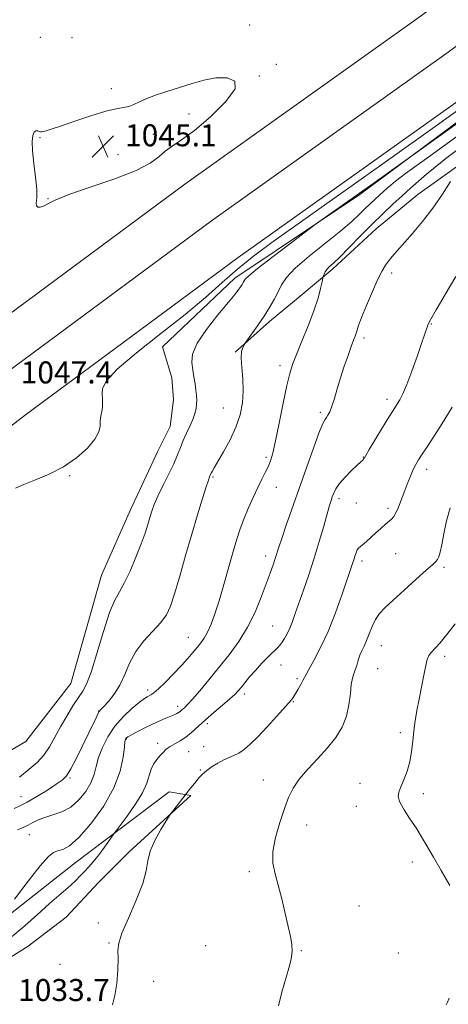
# Model space of a CAD drawing. Extents: x 2194800 to 2197700, y 352300 to 355200.
# Drawn here: x 2196170 to 2196325, y 354507 to 354865 of the extents above; entities that cross this region are included whole.
import ezdxf

# ---------------------------------------------------------------- set-up
doc = ezdxf.new("R2010")
doc.units = 0
doc.header["$MEASUREMENT"] = 0
for name, color, linetype, lineweight in [('DTM HARD BREAKLINE', 7, 'Continuous', 0), ('DTM SPOT ELEVATION', 2, 'Continuous', 13), ('INDEX CONTOUR', 41, 'Continuous', 13), ('INTERMEDIATE CONTOUR', 44, 'Continuous', 0), ('INTERMEDIATE CONTOUR DEPRESSION', 44, 'Continuous', 0), ('SPOT ELEVATION', 7, 'Continuous', 0)]:
    doc.layers.add(name, color=color, linetype=linetype, lineweight=lineweight)
doc.styles.add('Style-ITALICS', font='ITALICS.shx')

# ---------------------------------------------------------------- blocks, each defined once
blk = doc.blocks.new('SPOT')
at = {"layer": 'SPOT ELEVATION'}
for p, q in [((-3.91, -3.91), (3.82, 3.81)), ((-1.65, 3.77), (1.72, -3.93))]:
    blk.add_line(p, q, dxfattribs=at)

msp = doc.modelspace()

# ---------------------------------------------------------------- linework, layer by layer
at = {"layer": 'DTM HARD BREAKLINE'}
for points in [[(2195672.39, 354393.52, 1039.62), (2195713.67, 354423.79, 1039.69), (2195763.81, 354461.35, 1040.15), (2195834.08, 354512.79, 1041.53), (2195906.36, 354566.25, 1043.63), (2195955.04, 354601.93, 1045.21), (2196002.28, 354636.2, 1046.2), (2196048.96, 354671.19, 1046.92), (2196106.69, 354712.7, 1047.19), (2196151.94, 354747.61, 1047.19), (2196229.72, 354805.21, 1047.39), (2196315.79, 354866.58, 1047.52), (2196391.31, 354922.64, 1047.71), (2196457.69, 354970.84, 1047.71), (2196497.316, 355000, 1047.531)], [(2195681.56, 354380.71, 1039.82), (2195722.96, 354411.07, 1039.89), (2195773.55, 354448.03, 1040.35), (2195843.86, 354499.5, 1041.73), (2195916.14, 354552.96, 1043.83), (2195964.76, 354588.6, 1045.41), (2196012.07, 354622.92, 1046.4), (2196058.73, 354657.89, 1047.12), (2196116.55, 354699.47, 1047.39), (2196161.89, 354734.45, 1047.39), (2196239.42, 354791.86, 1047.59), (2196325.5, 354853.24, 1047.72), (2196401.07, 354909.34, 1047.91), (2196467.43, 354957.52, 1047.91), (2196525.152, 355000, 1047.648)], [(2195690.73, 354367.9, 1039.62), (2195732.25, 354398.35, 1039.69), (2195783.29, 354434.71, 1040.15), (2195853.64, 354486.21, 1041.53), (2195925.92, 354539.67, 1043.63), (2195974.48, 354575.27, 1045.21), (2196021.86, 354609.64, 1046.2), (2196068.5, 354644.59, 1046.92), (2196126.41, 354686.24, 1047.19), (2196171.84, 354721.29, 1047.19), (2196249.12, 354778.51, 1047.39), (2196335.21, 354839.9, 1047.52), (2196410.83, 354896.04, 1047.71), (2196477.17, 354944.2, 1047.71), (2196552.985, 355000, 1047.366)], [(2196060.78, 354592.93, 1044.46), (2196091.78, 354555.48, 1044.79), (2196171.97, 354602.37, 1045.65), (2196188.38, 354623.47, 1045.05), (2196199.49, 354662.97, 1044.99), (2196209.97, 354686.69, 1044.92), (2196219.79, 354707.77, 1045.12), (2196224.38, 354716.99, 1044.86), (2196225.68, 354726.86, 1044.92), (2196225, 354734.76, 1044.92), (2196221.69, 354745.94, 1045.05), (2196247.96, 354771, 1044.53), (2196293.3, 354801.37, 1043.74), (2196379.38, 354865.38, 1044.72), (2196408.3, 354884.53, 1045.32), (2196416.86, 354881.91, 1045.45), (2196427.4, 354873.38, 1045.51), (2196440.59, 354860.25, 1045.51), (2196451.15, 354847.11, 1045.45), (2196456.43, 354840.54, 1045.18), (2196465.64, 354841.21, 1045.12), (2196485.36, 354854.42, 1045.05), (2196499.15, 354864.97, 1045.05)], [(2196439.37, 354813.51, 1036.96), (2196421.55, 354836.51, 1038.93), (2196404.4, 354857.53, 1040.84), (2196395.84, 354861.46, 1040.97), (2196376.77, 354853.53, 1040.05), (2196359.69, 354837.7, 1038.67), (2196344.58, 354824.5, 1038.01), (2196330.13, 354812.63, 1038.01), (2196314.36, 354801.41, 1038.8), (2196299.25, 354788.87, 1039.13), (2196283.49, 354774.36, 1039.65), (2196271.66, 354764.47, 1040.84), (2196260.49, 354755.23, 1041.63), (2196248.01, 354744.02, 1042.15)], [(2196149.79, 354513.49, 1034), (2196172.79, 354528.01, 1034.4), (2196186.59, 354538.57, 1034.4), (2196198.41, 354551.1, 1034.4), (2196209.57, 354562.31, 1034.26), (2196231.91, 354582.76, 1033.87), (2196224.01, 354584.06, 1034.4), (2196189.84, 354558.32, 1037.16), (2196153.05, 354529.29, 1038.21)]]:
    msp.add_polyline3d(points, dxfattribs=at)
at = {"layer": 'DTM SPOT ELEVATION'}
for p in [(2196253.33, 354863.12, 1046.93), (2196177.29, 354858.57, 1047.59), (2196188.8, 354858.52, 1047.6), (2196262.98, 354848.78, 1046.12), (2196256.78, 354844.48, 1046.08), (2196202.99, 354839.9, 1046.49), (2196231.29, 354830.66, 1045.28), (2196177.14, 354822.05, 1045.9), (2196218.34, 354823.35, 1045.34), (2196205.52, 354815.84, 1044.76), (2196179.98, 354799.94, 1045.92), (2196304.92, 354772.86, 1037.61), (2196319.36, 354754.33, 1035.91), (2196294.86, 354749.26, 1037.62), (2196264.32, 354739.16, 1040.45), (2196303.2, 354726.88, 1036.46), (2196243.79, 354723.74, 1042.98), (2196278.93, 354722.19, 1038.31), (2196259.22, 354705.74, 1040.3), (2196294.63, 354705.94, 1036.05), (2196317.6, 354701.39, 1033.49), (2196187.9, 354699.12, 1045.87), (2196239.95, 354698.7, 1041.84), (2196262.97, 354694.92, 1039.3), (2196285.81, 354690.78, 1035.59), (2196292.06, 354689.2, 1035.36), (2196303.63, 354687.24, 1034.35), (2196259.11, 354669.86, 1038.54), (2196294.09, 354668.1, 1033.58), (2196306.37, 354670.75, 1033), (2196323.92, 354665.83, 1031.7), (2196261.7, 354644.49, 1036.91), (2196230.99, 354640.32, 1040.91), (2196301.17, 354637.27, 1031.2), (2196324.14, 354633.36, 1029.6), (2196264.74, 354630.24, 1035.27), (2196299.86, 354628.88, 1031.11), (2196270.5, 354625.24, 1034.3), (2196216.28, 354621.21, 1040.43), (2196251.38, 354619.72, 1035.55), (2196227.13, 354615.18, 1038.47), (2196269.22, 354616.92, 1033.89), (2196198.4, 354613.57, 1042.06), (2196237.94, 354608.97, 1035.59), (2196308.03, 354605.64, 1030.28), (2196208.48, 354603.36, 1037.9), (2196219.88, 354601.79, 1036.52), (2196236.64, 354600.49, 1034.7), (2196231.17, 354598.71, 1035.04), (2196188.07, 354589.21, 1041.82), (2196235.34, 354592.04, 1034.1), (2196258.29, 354588.46, 1032.72), (2196293.38, 354587.21, 1030.49), (2196170.27, 354582.4, 1042.86), (2196316.36, 354583.49, 1029.71), (2196292.09, 354578.88, 1030.41), (2196274.06, 354572.11, 1031.34), (2196173.27, 354568.59, 1039.17), (2196312.47, 354558.63, 1030.27), (2196253.13, 354555.04, 1032.32), (2196293.09, 354542.62, 1031.11), (2196198.33, 354536.45, 1034.17), (2196202.19, 354529.15, 1034.06), (2196237.28, 354528.2, 1033.24), (2196272.11, 354526.36, 1031.9), (2196307.3, 354525.5, 1030.81), (2196184.43, 354521.34, 1034.03), (2196218.44, 354515.21, 1033.79)]:
    msp.add_point(p, dxfattribs=at)
at = {"layer": 'INDEX CONTOUR'}
for points in [[(2196168.927, 354570.343, 1040), (2196170.148, 354570.833, 1040), (2196171.442, 354571.369, 1040), (2196172.863, 354572.041, 1040), (2196174.479, 354572.908, 1040), (2196176.419, 354573.882, 1040), (2196178.83, 354574.839, 1040), (2196181.781, 354575.739, 1040), (2196185.042, 354576.869, 1040), (2196188.306, 354578.596, 1040), (2196191.288, 354581.158, 1040), (2196193.792, 354584.254, 1040), (2196195.642, 354587.452, 1040), (2196196.769, 354590.441, 1040), (2196197.536, 354593.392, 1040), (2196198.41, 354596.597, 1040), (2196199.786, 354600.248, 1040), (2196201.757, 354604.148, 1040), (2196204.344, 354608.002, 1040), (2196207.467, 354611.529, 1040), (2196210.65, 354614.504, 1040), (2196213.315, 354616.716, 1040), (2196215.044, 354618.042, 1040), (2196216.054, 354618.717, 1040), (2196217.405, 354619.404, 1040), (2196218.44, 354620.123, 1040), (2196220.145, 354621.594, 1040), (2196222.693, 354624.047, 1040), (2196225.68, 354627.066, 1040), (2196228.552, 354630.081, 1040), (2196230.88, 354632.639, 1040), (2196232.713, 354634.76, 1040), (2196234.222, 354636.584, 1040), (2196235.56, 354638.271, 1040), (2196236.807, 354640.072, 1040), (2196238.023, 354642.26, 1040), (2196239.275, 354645.099, 1040), (2196240.631, 354648.81, 1040), (2196242.165, 354653.605, 1040), (2196243.905, 354659.506, 1040), (2196247.313, 354671.521, 1040), (2196248.644, 354676.059, 1040), (2196249.849, 354679.788, 1040), (2196251.171, 354683.359, 1040), (2196252.776, 354687.244, 1040), (2196254.535, 354691.205, 1040), (2196256.247, 354694.827, 1040), (2196257.742, 354697.798, 1040), (2196258.999, 354700.235, 1040), (2196260.033, 354702.36, 1040), (2196260.889, 354704.496, 1040), (2196261.73, 354707.375, 1040), (2196262.75, 354711.828, 1040), (2196264.07, 354718.276, 1040), (2196265.511, 354725.505, 1040), (2196266.823, 354731.892, 1040), (2196267.86, 354736.31, 1040), (2196268.894, 354739.622, 1040), (2196270.302, 354743.193, 1040), (2196272.316, 354748.009, 1040), (2196274.6, 354753.579, 1040), (2196276.673, 354759.038, 1040), (2196278.156, 354763.65, 1040), (2196279.092, 354767.207, 1040), (2196279.628, 354769.626, 1040), (2196279.903, 354770.927, 1040), (2196280.042, 354771.515, 1040), (2196280.166, 354771.896, 1040), (2196280.382, 354772.471, 1040), (2196280.758, 354773.241, 1040), (2196281.351, 354774.1, 1040), (2196282.257, 354775.038, 1040), (2196283.729, 354776.413, 1040), (2196286.064, 354778.672, 1040), (2196289.426, 354782.09, 1040), (2196293.46, 354786.234, 1040), (2196297.679, 354790.499, 1040), (2196301.682, 354794.385, 1040), (2196305.373, 354797.842, 1040), (2196308.741, 354800.925, 1040), (2196311.802, 354803.702, 1040), (2196314.688, 354806.283, 1040), (2196317.562, 354808.791, 1040), (2196320.664, 354811.4, 1040), (2196324.558, 354814.5, 1040), (2196329.887, 354818.535, 1040)], [(2196326.083, 354550.069, 1030), (2196322.945, 354555.502, 1030), (2196320.066, 354560.319, 1030), (2196315.777, 354567.715, 1030), (2196313.785, 354570.967, 1030), (2196311.558, 354574.327, 1030), (2196309.436, 354577.56, 1030), (2196307.897, 354580.302, 1030), (2196307.298, 354582.34, 1030), (2196307.51, 354584.054, 1030), (2196308.282, 354585.972, 1030), (2196309.367, 354588.506, 1030), (2196310.524, 354591.597, 1030), (2196311.514, 354595.072, 1030), (2196312.169, 354598.765, 1030), (2196312.599, 354602.551, 1030), (2196312.984, 354606.316, 1030), (2196313.476, 354610, 1030), (2196314.101, 354613.762, 1030), (2196314.857, 354617.818, 1030), (2196315.721, 354622.24, 1030), (2196316.584, 354626.522, 1030), (2196317.316, 354630.014, 1030), (2196317.853, 354632.274, 1030), (2196318.401, 354633.686, 1030), (2196319.233, 354634.845, 1030), (2196322.497, 354638.345, 1030), (2196325.003, 354641.292, 1030), (2196328, 354645.221, 1030)], [(2196324.735, 354506.681, 1030), (2196325.186, 354507.651, 1030), (2196325.762, 354509.001, 1030)]]:
    msp.add_polyline3d(points, dxfattribs=at)
at = {"layer": 'INTERMEDIATE CONTOUR'}
for points in [[(2196169.647, 354589.489, 1044), (2196173.205, 354592.318, 1044), (2196176.075, 354594.844, 1044), (2196178.451, 354597.481, 1044), (2196180.524, 354600.547, 1044), (2196182.49, 354604.023, 1044), (2196184.546, 354607.794, 1044), (2196186.808, 354611.699, 1044), (2196189.076, 354615.376, 1044), (2196191.072, 354618.408, 1044), (2196192.629, 354620.684, 1044), (2196194.026, 354623.292, 1044), (2196195.653, 354627.62, 1044), (2196197.775, 354634.485, 1044), (2196200.147, 354642.409, 1044), (2196202.399, 354649.341, 1044), (2196204.271, 354653.834, 1044), (2196205.954, 354656.856, 1044), (2196207.744, 354659.976, 1044), (2196209.835, 354664.344, 1044), (2196211.996, 354669.439, 1044), (2196213.893, 354674.324, 1044), (2196215.278, 354678.263, 1044), (2196216.249, 354681.353, 1044), (2196216.99, 354683.897, 1044), (2196217.696, 354686.211, 1044), (2196218.59, 354688.673, 1044), (2196219.905, 354691.675, 1044), (2196221.764, 354695.446, 1044), (2196223.85, 354699.567, 1044), (2196225.739, 354703.458, 1044), (2196227.124, 354706.69, 1044), (2196228.18, 354709.426, 1044), (2196229.198, 354711.98, 1044), (2196230.388, 354714.587, 1044), (2196231.622, 354717.172, 1044), (2196232.686, 354719.579, 1044), (2196233.417, 354721.69, 1044), (2196233.843, 354723.538, 1044), (2196234.04, 354725.189, 1044), (2196234.076, 354726.734, 1044), (2196233.975, 354728.347, 1044), (2196233.759, 354730.225, 1044), (2196233.442, 354732.501, 1044), (2196233.052, 354735.05, 1044), (2196232.617, 354737.687, 1044), (2196232.273, 354740.337, 1044), (2196232.59, 354743.379, 1044), (2196234.249, 354747.301, 1044), (2196237.612, 354752.335, 1044), (2196241.785, 354757.665, 1044), (2196245.559, 354762.222, 1044), (2196248.009, 354765.207, 1044), (2196249.344, 354766.915, 1044), (2196250.056, 354767.921, 1044), (2196250.56, 354768.704, 1044), (2196250.953, 354769.375, 1044), (2196251.254, 354769.955, 1044), (2196251.644, 354770.58, 1044), (2196252.952, 354771.85, 1044), (2196256.17, 354774.483, 1044), (2196261.797, 354778.836, 1044), (2196268.374, 354783.832, 1044), (2196277.139, 354790.438, 1044), (2196278.796, 354791.664, 1044), (2196298.504, 354805.696, 1044), (2196365.96, 354854.069, 1044)], [(2196168.223, 354694.643, 1046), (2196171.22, 354695.968, 1046), (2196175.426, 354697.597, 1046), (2196180.44, 354699.689, 1046), (2196185.623, 354702.365, 1046), (2196190.389, 354705.648, 1046), (2196194.335, 354709.158, 1046), (2196197.102, 354712.411, 1046), (2196198.492, 354715.046, 1046), (2196198.937, 354717.171, 1046), (2196199.027, 354719.017, 1046), (2196199.231, 354720.77, 1046), (2196199.528, 354722.454, 1046), (2196199.772, 354724.048, 1046), (2196199.861, 354725.558, 1046), (2196199.826, 354727.089, 1046), (2196199.744, 354728.769, 1046), (2196199.875, 354730.798, 1046), (2196201.261, 354733.663, 1046), (2196205.129, 354737.917, 1046), (2196212.191, 354743.865, 1046), (2196221.078, 354750.798, 1046), (2196229.903, 354757.752, 1046), (2196237.214, 354763.956, 1046), (2196243.287, 354769.41, 1046), (2196248.833, 354774.303, 1046), (2196254.65, 354778.967, 1046), (2196261.888, 354784.303, 1046), (2196271.782, 354791.355, 1046), (2196300.531, 354811.774, 1046), (2196316.427, 354823.096, 1046), (2196331.351, 354833.765, 1046)], [(2196167.715, 354578.022, 1042), (2196169.797, 354578.966, 1042), (2196172.498, 354580.377, 1042), (2196176.023, 354582.442, 1042), (2196179.796, 354584.777, 1042), (2196183.04, 354586.856, 1042), (2196185.225, 354588.379, 1042), (2196186.772, 354589.969, 1042), (2196188.343, 354592.472, 1042), (2196190.418, 354596.423, 1042), (2196192.736, 354601.116, 1042), (2196194.855, 354605.529, 1042), (2196197.491, 354611.097, 1042), (2196198.176, 354612.504, 1042), (2196198.652, 354613.341, 1042), (2196199.23, 354614.055, 1042), (2196200.263, 354615.134, 1042), (2196201.97, 354616.974, 1042), (2196204.064, 354619.587, 1042), (2196206.125, 354622.892, 1042), (2196207.884, 354626.768, 1042), (2196209.654, 354630.946, 1042), (2196211.895, 354635.117, 1042), (2196214.88, 354639.017, 1042), (2196221.012, 354645.666, 1042), (2196223.04, 354648.467, 1042), (2196224.539, 354651.677, 1042), (2196226.023, 354656.176, 1042), (2196227.885, 354662.532, 1042), (2196230.032, 354670.076, 1042), (2196232.252, 354677.825, 1042), (2196234.343, 354684.895, 1042), (2196236.143, 354690.78, 1042), (2196237.499, 354695.072, 1042), (2196238.317, 354697.538, 1042), (2196238.722, 354698.648, 1042), (2196239.129, 354699.59, 1042), (2196239.326, 354700.005, 1042), (2196239.686, 354700.694, 1042), (2196240.416, 354701.991, 1042), (2196243.803, 354707.792, 1042), (2196246.17, 354712.135, 1042), (2196248.327, 354716.76, 1042), (2196249.846, 354721.232, 1042), (2196250.704, 354725.579, 1042), (2196250.975, 354729.933, 1042), (2196250.778, 354734.341, 1042), (2196250.405, 354738.469, 1042), (2196250.191, 354741.889, 1042), (2196250.376, 354744.285, 1042), (2196250.81, 354745.789, 1042), (2196251.25, 354746.643, 1042), (2196251.548, 354747.134, 1042), (2196251.956, 354747.724, 1042), (2196254.385, 354751.072, 1042), (2196256.412, 354753.939, 1042), (2196258.564, 354757.124, 1042), (2196260.548, 354760.282, 1042), (2196262.269, 354763.274, 1042), (2196263.685, 354766.013, 1042), (2196264.905, 354768.511, 1042), (2196266.653, 354771.189, 1042), (2196269.811, 354774.562, 1042), (2196274.878, 354778.93, 1042), (2196286.405, 354788.152, 1042), (2196290.452, 354791.612, 1042), (2196293.244, 354794.23, 1042), (2196295.338, 354796.312, 1042), (2196297.2, 354798.12, 1042), (2196298.918, 354799.729, 1042), (2196301.908, 354802.455, 1042), (2196303.251, 354803.656, 1042), (2196304.588, 354804.822, 1042), (2196306.298, 354806.228, 1042), (2196309.982, 354809.011, 1042), (2196317.541, 354814.529, 1042), (2196329.925, 354823.459, 1042)], [(2196167.802, 354545.015, 1038), (2196172.764, 354551.565, 1038), (2196177.217, 354557.23, 1038), (2196180.168, 354560.575, 1038), (2196182.021, 354562.063, 1038), (2196183.53, 354562.626, 1038), (2196185.364, 354563.173, 1038), (2196187.858, 354564.52, 1038), (2196191.262, 354567.454, 1038), (2196195.624, 354572.463, 1038), (2196200.181, 354578.826, 1038), (2196203.962, 354585.52, 1038), (2196206.255, 354591.633, 1038), (2196207.346, 354596.699, 1038), (2196207.775, 354600.36, 1038), (2196208, 354602.418, 1038), (2196208.152, 354603.298, 1038), (2196208.283, 354603.582, 1038), (2196208.491, 354603.78, 1038), (2196209.06, 354604.139, 1038), (2196210.318, 354604.835, 1038), (2196212.467, 354605.971, 1038), (2196215.19, 354607.366, 1038), (2196218.04, 354608.764, 1038), (2196220.636, 354609.955, 1038), (2196222.852, 354610.91, 1038), (2196225.917, 354612.186, 1038), (2196226.835, 354612.602, 1038), (2196227.502, 354612.969, 1038), (2196228.039, 354613.354, 1038), (2196228.531, 354613.779, 1038), (2196229.708, 354614.844, 1038), (2196230.765, 354615.899, 1038), (2196232.515, 354617.824, 1038), (2196235.149, 354620.892, 1038), (2196238.451, 354624.847, 1038), (2196242.1, 354629.301, 1038), (2196245.801, 354633.948, 1038), (2196249.347, 354638.812, 1038), (2196252.559, 354644.001, 1038), (2196255.292, 354649.518, 1038), (2196257.545, 354654.957, 1038), (2196259.354, 354659.807, 1038), (2196260.758, 354663.679, 1038), (2196261.82, 354666.663, 1038), (2196262.606, 354668.97, 1038), (2196263.917, 354673.101, 1038), (2196264.98, 354676.316, 1038), (2196266.625, 354681.094, 1038), (2196273.929, 354701.967, 1038), (2196276.447, 354709.088, 1038), (2196278.486, 354714.645, 1038), (2196279.81, 354717.896, 1038), (2196280.608, 354719.446, 1038), (2196281.174, 354720.238, 1038), (2196281.755, 354721.1, 1038), (2196282.421, 354722.394, 1038), (2196283.193, 354724.369, 1038), (2196284.095, 354727.194, 1038), (2196285.142, 354730.719, 1038), (2196286.352, 354734.715, 1038), (2196287.702, 354738.912, 1038), (2196289.048, 354742.886, 1038), (2196290.208, 354746.17, 1038), (2196291.045, 354748.439, 1038), (2196291.61, 354749.928, 1038), (2196291.997, 354751.014, 1038), (2196292.334, 354752.111, 1038), (2196292.893, 354753.793, 1038), (2196293.979, 354756.673, 1038), (2196295.765, 354761.064, 1038), (2196297.903, 354766.092, 1038), (2196299.915, 354770.586, 1038), (2196301.446, 354773.67, 1038), (2196302.644, 354775.67, 1038), (2196303.783, 354777.206, 1038), (2196305.123, 354778.84, 1038), (2196306.887, 354780.894, 1038), (2196312.445, 354787.223, 1038), (2196316.085, 354791.549, 1038), (2196319.839, 354796.401, 1038), (2196323.356, 354801.484, 1038), (2196326.343, 354806.167, 1038)], [(2196165.337, 354530.128, 1036), (2196170.729, 354534.616, 1036), (2196176.036, 354539.34, 1036), (2196180.612, 354543.482, 1036), (2196183.991, 354546.445, 1036), (2196186.423, 354548.503, 1036), (2196188.335, 354550.158, 1036), (2196190.085, 354551.812, 1036), (2196191.747, 354553.504, 1036), (2196193.329, 354555.18, 1036), (2196194.852, 354556.827, 1036), (2196196.405, 354558.595, 1036), (2196198.095, 354560.681, 1036), (2196199.956, 354563.161, 1036), (2196201.739, 354565.637, 1036), (2196203.956, 354568.782, 1036), (2196204.757, 354569.872, 1036), (2196206.211, 354571.81, 1036), (2196208.746, 354575.223, 1036), (2196211.752, 354579.515, 1036), (2196214.359, 354583.784, 1036), (2196215.934, 354587.311, 1036), (2196217.466, 354592.357, 1036), (2196218.395, 354594.239, 1036), (2196219.535, 354595.838, 1036), (2196220.722, 354597.226, 1036), (2196221.846, 354598.462, 1036), (2196223.016, 354599.579, 1036), (2196224.387, 354600.599, 1036), (2196226.072, 354601.57, 1036), (2196228.003, 354602.639, 1036), (2196230.067, 354603.973, 1036), (2196232.198, 354605.708, 1036), (2196237.214, 354610.293, 1036), (2196240.332, 354612.998, 1036), (2196243.471, 354615.648, 1036), (2196246.107, 354617.897, 1036), (2196247.882, 354619.522, 1036), (2196249.089, 354620.798, 1036), (2196250.185, 354622.122, 1036), (2196251.552, 354623.818, 1036), (2196253.276, 354625.894, 1036), (2196255.372, 354628.283, 1036), (2196257.785, 354630.869, 1036), (2196260.188, 354633.339, 1036), (2196263.503, 354636.639, 1036), (2196264.354, 354637.549, 1036), (2196265.075, 354638.506, 1036), (2196265.929, 354639.86, 1036), (2196266.895, 354641.613, 1036), (2196267.88, 354643.68, 1036), (2196268.834, 354646.039, 1036), (2196269.887, 354648.935, 1036), (2196272.893, 354657.467, 1036), (2196274.821, 354663.063, 1036), (2196276.791, 354669.108, 1036), (2196278.622, 354675.212, 1036), (2196280.206, 354680.806, 1036), (2196281.451, 354685.281, 1036), (2196282.305, 354688.232, 1036), (2196282.881, 354690.065, 1036), (2196283.336, 354691.39, 1036), (2196283.842, 354692.736, 1036), (2196284.645, 354694.317, 1036), (2196286.008, 354696.265, 1036), (2196288.054, 354698.611, 1036), (2196290.35, 354700.982, 1036), (2196292.317, 354702.902, 1036), (2196293.526, 354704.027, 1036), (2196294.39, 354704.765, 1036), (2196294.577, 354704.958, 1036), (2196294.729, 354705.16, 1036), (2196294.85, 354705.356, 1036), (2196295.006, 354705.636, 1036), (2196295.518, 354706.517, 1036), (2196296.773, 354708.621, 1036), (2196301.597, 354716.594, 1036), (2196303.927, 354720.411, 1036), (2196305.436, 354722.855, 1036), (2196307.025, 354725.373, 1036), (2196307.842, 354726.748, 1036), (2196308.931, 354728.902, 1036), (2196310.381, 354732.291, 1036), (2196312.207, 354737.103, 1036), (2196314.124, 354742.454, 1036), (2196315.773, 354747.194, 1036), (2196317.932, 354753.567, 1036), (2196318.296, 354754.485, 1036), (2196319.15, 354756.096, 1036), (2196321.075, 354759.427, 1036), (2196324.374, 354765.024, 1036), (2196328.236, 354771.525, 1036)], [(2196300.925, 354679.945, 1034), (2196302.502, 354681.335, 1034), (2196304.851, 354683.344, 1034), (2196305.686, 354684.264, 1034), (2196306.483, 354685.603, 1034), (2196307.367, 354687.631, 1034), (2196308.355, 354690.216, 1034), (2196309.433, 354693.117, 1034), (2196310.576, 354696.097, 1034), (2196311.713, 354698.914, 1034), (2196312.756, 354701.325, 1034), (2196313.676, 354703.209, 1034), (2196314.662, 354704.919, 1034), (2196315.956, 354706.932, 1034), (2196317.771, 354709.67, 1034), (2196320.189, 354713.358, 1034), (2196323.259, 354718.167, 1034), (2196326.917, 354724.046, 1034)], [(2196263.781, 354506.327, 1032), (2196264.996, 354511.293, 1032), (2196267.55, 354519.977, 1032), (2196268.362, 354523.269, 1032), (2196268.738, 354526.084, 1032), (2196268.63, 354528.679, 1032), (2196268.105, 354531.529, 1032), (2196267.261, 354535.168, 1032), (2196266.197, 354539.904, 1032), (2196264.991, 354545.16, 1032), (2196263.723, 354550.137, 1032), (2196262.525, 354554.292, 1032), (2196261.718, 354558.118, 1032), (2196261.679, 354562.357, 1032), (2196262.636, 354567.5, 1032), (2196264.226, 354573.004, 1032), (2196265.943, 354578.065, 1032), (2196267.443, 354582.112, 1032), (2196269.055, 354585.487, 1032), (2196271.274, 354588.76, 1032), (2196274.415, 354592.37, 1032), (2196278.065, 354596.229, 1032), (2196281.626, 354600.115, 1032), (2196284.603, 354603.877, 1032), (2196286.889, 354607.636, 1032), (2196288.476, 354611.586, 1032), (2196289.401, 354615.793, 1032), (2196289.895, 354619.839, 1032), (2196290.235, 354623.181, 1032), (2196290.644, 354625.456, 1032), (2196291.135, 354627.03, 1032), (2196291.663, 354628.446, 1032), (2196292.201, 354630.124, 1032), (2196292.766, 354631.979, 1032), (2196293.388, 354633.801, 1032), (2196294.094, 354635.462, 1032), (2196294.888, 354637.155, 1032), (2196295.768, 354639.154, 1032), (2196296.737, 354641.627, 1032), (2196297.821, 354644.309, 1032), (2196299.047, 354646.826, 1032), (2196300.502, 354648.964, 1032), (2196302.505, 354651.123, 1032), (2196305.431, 354653.866, 1032), (2196309.431, 354657.515, 1032), (2196313.756, 354661.422, 1032), (2196317.431, 354664.711, 1032), (2196319.728, 354666.741, 1032), (2196320.923, 354667.852, 1032), (2196321.537, 354668.628, 1032), (2196322.019, 354669.625, 1032), (2196322.518, 354671.281, 1032), (2196323.106, 354674.005, 1032), (2196323.856, 354678.01, 1032), (2196324.839, 354682.733, 1032), (2196326.123, 354687.415, 1032)], [(2196203.497, 354506.668, 1034), (2196204.364, 354509.98, 1034), (2196205.009, 354514.423, 1034), (2196205.366, 354519.285, 1034), (2196205.468, 354523.509, 1034), (2196205.434, 354526.441, 1034), (2196205.731, 354529.039, 1034), (2196206.911, 354532.665, 1034), (2196209.273, 354538.217, 1034), (2196212.108, 354544.739, 1034), (2196214.449, 354550.812, 1034), (2196215.641, 354555.401, 1034), (2196216.243, 354558.999, 1034), (2196217.121, 354562.484, 1034), (2196218.878, 354566.455, 1034), (2196221.061, 354570.395, 1034), (2196222.954, 354573.509, 1034), (2196224.05, 354575.266, 1034), (2196224.679, 354576.206, 1034), (2196225.381, 354577.133, 1034), (2196231.451, 354584.957, 1034), (2196233.729, 354587.813, 1034), (2196234.89, 354589.211, 1034), (2196236.151, 354590.55, 1034), (2196237.692, 354591.894, 1034), (2196239.623, 354593.281, 1034), (2196241.772, 354594.603, 1034), (2196243.899, 354595.723, 1034), (2196245.823, 354596.564, 1034), (2196247.61, 354597.31, 1034), (2196249.386, 354598.211, 1034), (2196251.291, 354599.509, 1034), (2196253.529, 354601.427, 1034), (2196256.318, 354604.185, 1034), (2196259.723, 354607.82, 1034), (2196263.195, 354611.656, 1034), (2196268.507, 354617.62, 1034), (2196268.842, 354618.031, 1034), (2196269.109, 354618.418, 1034), (2196269.477, 354619.024, 1034), (2196270.922, 354621.521, 1034), (2196271.875, 354623.194, 1034), (2196272.678, 354624.648, 1034), (2196273.78, 354626.766, 1034), (2196274.825, 354628.668, 1034), (2196276.651, 354631.938, 1034), (2196279.075, 354636.581, 1034), (2196281.789, 354642.461, 1034), (2196284.494, 354649.272, 1034), (2196286.925, 354656.033, 1034), (2196290.715, 354667.148, 1034), (2196291.146, 354668.494, 1034), (2196291.544, 354669.824, 1034), (2196291.951, 354671.103, 1034), (2196292.363, 354672.114, 1034), (2196292.805, 354672.736, 1034), (2196293.414, 354673.23, 1034), (2196294.35, 354673.949, 1034), (2196295.72, 354675.151, 1034), (2196299.188, 354678.367, 1034), (2196300.925, 354679.945, 1034)]]:
    msp.add_polyline3d(points, dxfattribs=at)
at = {"layer": 'INTERMEDIATE CONTOUR DEPRESSION'}
msp.add_polyline3d([(2196200.98, 354831.711, 1046), (2196204.834, 354832.621, 1046), (2196207.444, 354833.052, 1046), (2196209.38, 354833.439, 1046), (2196211.18, 354834.132, 1046), (2196213.242, 354835.121, 1046), (2196215.924, 354836.308, 1046), (2196219.468, 354837.606, 1046), (2196223.628, 354838.981, 1046), (2196232.396, 354841.826, 1046), (2196236.701, 354843.033, 1046), (2196241.012, 354843.793, 1046), (2196245.153, 354843.824, 1046), (2196247.976, 354842.677, 1046), (2196248.098, 354839.865, 1046), (2196244.679, 354835.202, 1046), (2196239.08, 354829.719, 1046), (2196233.209, 354824.752, 1046), (2196228.587, 354821.296, 1046), (2196225.193, 354818.992, 1046), (2196222.617, 354817.14, 1046), (2196220.314, 354815.149, 1046), (2196217.203, 354812.848, 1046), (2196212.068, 354810.175, 1046), (2196204.259, 354807.144, 1046), (2196195.391, 354804.083, 1046), (2196187.649, 354801.396, 1046), (2196182.674, 354799.4, 1046), (2196179.951, 354798.049, 1046), (2196178.423, 354797.209, 1046), (2196177.234, 354796.776, 1046), (2196176.321, 354796.772, 1046), (2196175.817, 354797.247, 1046), (2196175.778, 354798.3, 1046), (2196175.928, 354800.214, 1046), (2196175.913, 354803.323, 1046), (2196175.49, 354807.74, 1046), (2196174.871, 354812.712, 1046), (2196174.38, 354817.269, 1046), (2196174.271, 354820.637, 1046), (2196174.511, 354822.828, 1046), (2196174.998, 354824.053, 1046), (2196175.625, 354824.532, 1046), (2196176.285, 354824.541, 1046), (2196176.869, 354824.371, 1046), (2196177.31, 354824.259, 1046), (2196177.739, 354824.251, 1046), (2196178.329, 354824.345, 1046), (2196179.321, 354824.577, 1046), (2196181.221, 354825.14, 1046), (2196184.603, 354826.264, 1046), (2196189.729, 354828.047, 1046), (2196195.618, 354830.052, 1046), (2196200.98, 354831.711, 1046)], dxfattribs=at)

# ---------------------------------------------------------------- block references
at = {"layer": 'SPOT ELEVATION'}
msp.add_blockref('SPOT', (2196200.003, 354818.948, 1045.113), dxfattribs=at)

# ---------------------------------------------------------------- texts
at = {"layer": 'SPOT ELEVATION', "style": 'Style-ITALICS'}
for s, p in [('1045.1', (2196208.003, 354818.948, 1045.113)), ('1047.4', (2196170.084, 354732.682, 1047.372)), ('1033.7', (2196169.136, 354508.013, 1033.748))]:
    msp.add_text(s, height=8, dxfattribs=at).set_placement(p)

doc.saveas('drawing.dxf')
